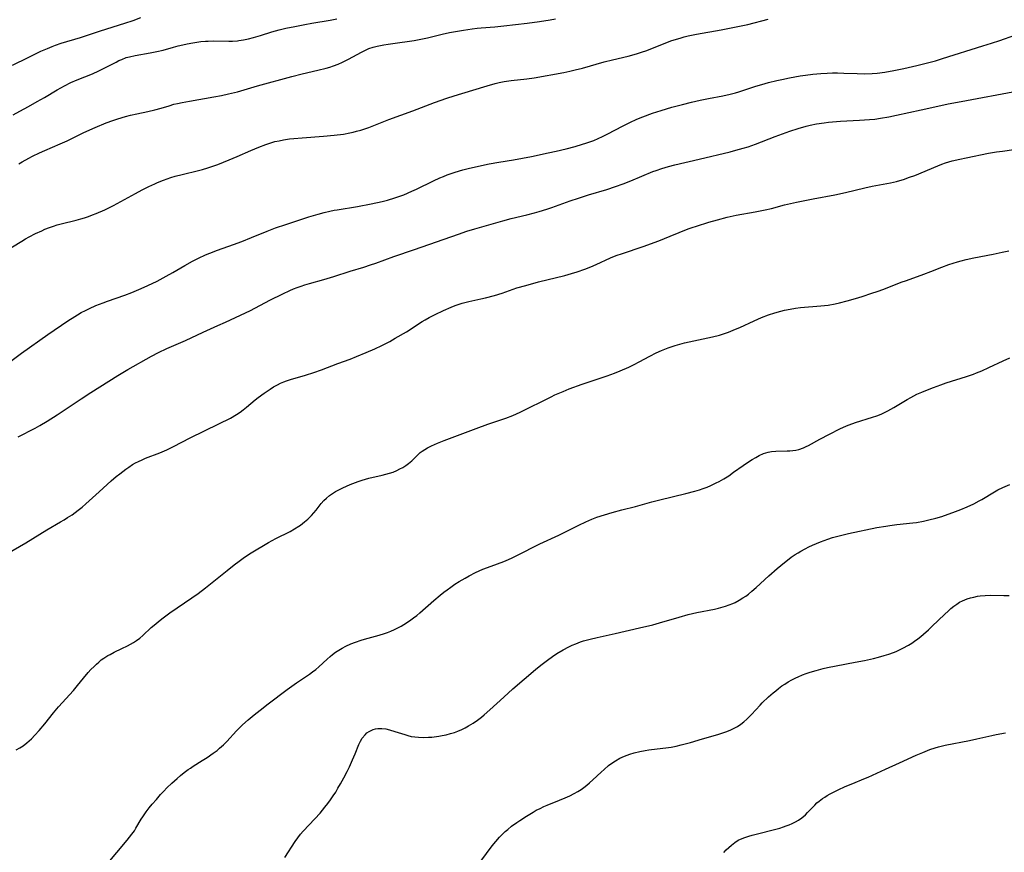
# Model space of a CAD drawing. Units: inches. Extents: x 2081247 to 2086745, y 212185 to 217672.
# Drawn here: x 2082554 to 2082737, y 212593 to 212749 of the extents above; entities that cross this region are included whole.
import ezdxf

# ---------------------------------------------------------------- set-up
doc = ezdxf.new("R2010")
doc.units = ezdxf.units.IN
doc.header["$MEASUREMENT"] = 0
doc.layers.add('c_27_T13S_R19E', color=28, linetype='Continuous')

msp = doc.modelspace()

# ---------------------------------------------------------------- linework, layer by layer
at = {"layer": 'c_27_T13S_R19E'}
for points, elevation in [([(2082550.93, 212705.62), (2082554.1, 212707.6), (2082554.79, 212708.01), (2082555.49, 212708.4), (2082556.7, 212709.01), (2082557.84, 212709.53), (2082558.45, 212709.79), (2082559.32, 212710.13), (2082560.02, 212710.38), (2082560.73, 212710.61), (2082561.49, 212710.83), (2082564.3, 212711.5), (2082565.15, 212711.73), (2082565.85, 212711.95), (2082566.55, 212712.18), (2082567.34, 212712.47), (2082567.99, 212712.74), (2082569.6, 212713.45), (2082571.25, 212714.26), (2082572.63, 212714.99), (2082575.34, 212716.49), (2082576.61, 212717.16), (2082577.83, 212717.77), (2082578.96, 212718.3), (2082579.48, 212718.52), (2082580.55, 212718.95), (2082581.93, 212719.44), (2082582.73, 212719.68), (2082584.05, 212720.04), (2082587.12, 212720.75), (2082587.85, 212720.94), (2082588.86, 212721.24), (2082589.41, 212721.42), (2082590.72, 212721.9), (2082592.82, 212722.74), (2082594.34, 212723.38), (2082596.87, 212724.52), (2082598.38, 212725.15), (2082599.66, 212725.64), (2082600.58, 212725.94), (2082601.36, 212726.15), (2082602.16, 212726.33), (2082602.96, 212726.48), (2082604.07, 212726.65), (2082604.91, 212726.75), (2082606.42, 212726.89), (2082610.4, 212727.18), (2082612.4, 212727.36), (2082614.15, 212727.57), (2082615.34, 212727.78), (2082615.98, 212727.93), (2082616.61, 212728.09), (2082617.37, 212728.31), (2082618.86, 212728.81), (2082622.63, 212730.26), (2082627.1, 212731.91), (2082631.15, 212733.43), (2082633.44, 212734.26), (2082634.8, 212734.71), (2082636.26, 212735.17), (2082640.98, 212736.58), (2082642.46, 212736.99), (2082643.24, 212737.17), (2082644.14, 212737.35), (2082645.43, 212737.55), (2082648.38, 212737.85), (2082649.72, 212738.05), (2082655.29, 212739.08), (2082656.39, 212739.3), (2082657.37, 212739.53), (2082658.75, 212739.89), (2082662.81, 212741.03), (2082664.37, 212741.43), (2082667.28, 212742.13), (2082668.82, 212742.55), (2082669.94, 212742.91), (2082670.56, 212743.12), (2082671.68, 212743.55), (2082673.99, 212744.46), (2082675.47, 212745.01), (2082676.98, 212745.5), (2082677.72, 212745.71), (2082678.46, 212745.9), (2082680.02, 212746.23), (2082684.63, 212747.02), (2082687.14, 212747.5), (2082689.6, 212748.04), (2082693.43, 212748.99)], 990), ([(2082552.4, 212740.43), (2082555.31, 212741.83), (2082557.7, 212743.02), (2082558.89, 212743.57), (2082559.76, 212743.93), (2082560.41, 212744.17), (2082561.45, 212744.52), (2082565.09, 212745.61), (2082568.84, 212746.84), (2082573.38, 212748.25), (2082574.92, 212748.78), (2082576.36, 212749.32)], 984), ([(2082550.85, 212684.26), (2082554.06, 212686.65), (2082558.98, 212690.14), (2082562.72, 212692.71), (2082563.99, 212693.52), (2082564.51, 212693.83), (2082565.22, 212694.23), (2082566.02, 212694.64), (2082566.74, 212695), (2082567.95, 212695.54), (2082569.31, 212696.09), (2082570.13, 212696.39), (2082573.35, 212697.51), (2082574.65, 212698), (2082576.38, 212698.71), (2082577.67, 212699.29), (2082579.38, 212700.12), (2082581.08, 212701.01), (2082582.33, 212701.72), (2082584.52, 212703.02), (2082585.98, 212703.83), (2082587.1, 212704.39), (2082588.43, 212705), (2082589.22, 212705.33), (2082590.66, 212705.88), (2082593.64, 212706.93), (2082595.18, 212707.5), (2082597.01, 212708.24), (2082599.89, 212709.44), (2082601.49, 212710.04), (2082603.41, 212710.7), (2082607.7, 212712.12), (2082609.44, 212712.64), (2082610.57, 212712.93), (2082611.62, 212713.17), (2082612.45, 212713.34), (2082612.98, 212713.44), (2082616.75, 212714.04), (2082619.32, 212714.52), (2082621.39, 212714.99), (2082622.35, 212715.23), (2082623.76, 212715.65), (2082624.31, 212715.83), (2082625.41, 212716.24), (2082626.94, 212716.89), (2082627.78, 212717.28), (2082630.96, 212718.85), (2082632.13, 212719.38), (2082632.81, 212719.67), (2082633.5, 212719.94), (2082634.26, 212720.21), (2082635.02, 212720.47), (2082636.43, 212720.88), (2082637.43, 212721.14), (2082638.82, 212721.48), (2082641.34, 212722.02), (2082643.14, 212722.34), (2082645.9, 212722.77), (2082647.55, 212723.06), (2082649.26, 212723.4), (2082652.36, 212724.05), (2082653.87, 212724.38), (2082655.74, 212724.83), (2082657.4, 212725.26), (2082658.76, 212725.66), (2082659.4, 212725.86), (2082660.32, 212726.18), (2082660.87, 212726.39), (2082661.7, 212726.74), (2082662.52, 212727.12), (2082663.36, 212727.53), (2082666.38, 212729.13), (2082667.58, 212729.74), (2082668.93, 212730.36), (2082670, 212730.8), (2082671.82, 212731.47), (2082673.42, 212731.98), (2082675.41, 212732.57), (2082677.42, 212733.11), (2082679.14, 212733.53), (2082680.72, 212733.88), (2082682.27, 212734.19), (2082684.98, 212734.69), (2082686.33, 212734.99), (2082687.31, 212735.24), (2082687.94, 212735.43), (2082691.13, 212736.5), (2082692.25, 212736.85), (2082693.46, 212737.2), (2082695.04, 212737.57), (2082695.98, 212737.77), (2082697.42, 212738.05), (2082699.42, 212738.41), (2082700.39, 212738.56), (2082701.73, 212738.74), (2082703.24, 212738.89), (2082704.46, 212738.96), (2082705.41, 212738.99), (2082706.38, 212738.99), (2082707.54, 212738.96), (2082710.06, 212738.85), (2082711.41, 212738.83), (2082712.81, 212738.87), (2082713.78, 212738.95), (2082715.2, 212739.12), (2082716.85, 212739.41), (2082718.74, 212739.81), (2082721.16, 212740.37), (2082723.63, 212740.98), (2082724.64, 212741.26), (2082725.96, 212741.65), (2082733.51, 212744.01), (2082735.12, 212744.53), (2082736.64, 212745.04), (2082739.43, 212746.02)], 992), ([(2082553.46, 212671.07), (2082556.6, 212672.69), (2082557.46, 212673.16), (2082558.83, 212673.96), (2082560.7, 212675.16), (2082565.18, 212678.14), (2082566.99, 212679.33), (2082572.06, 212682.5), (2082573.92, 212683.61), (2082578.32, 212686.09), (2082579.66, 212686.8), (2082581.2, 212687.51), (2082584.65, 212689), (2082587.97, 212690.56), (2082590.73, 212691.8), (2082592.14, 212692.45), (2082596.81, 212694.66), (2082600.43, 212696.55), (2082602.81, 212697.74), (2082604.13, 212698.35), (2082604.81, 212698.65), (2082605.51, 212698.93), (2082606.24, 212699.19), (2082606.92, 212699.41), (2082607.81, 212699.67), (2082610.52, 212700.42), (2082612.34, 212700.96), (2082615.42, 212701.97), (2082617.94, 212702.73), (2082619.23, 212703.14), (2082620.19, 212703.47), (2082623.55, 212704.68), (2082627.4, 212706.01), (2082635.63, 212708.9), (2082637.17, 212709.41), (2082638.7, 212709.88), (2082643.88, 212711.39), (2082645.45, 212711.81), (2082648.39, 212712.5), (2082649.82, 212712.86), (2082650.67, 212713.09), (2082652.12, 212713.54), (2082653.03, 212713.86), (2082656.46, 212715.08), (2082658.05, 212715.63), (2082659.91, 212716.21), (2082663.3, 212717.22), (2082664.93, 212717.76), (2082666.38, 212718.29), (2082667.78, 212718.84), (2082671.92, 212720.55), (2082672.49, 212720.77), (2082673.6, 212721.15), (2082674.8, 212721.51), (2082676.01, 212721.83), (2082680.54, 212722.88), (2082686.34, 212724.27), (2082687.38, 212724.53), (2082688.76, 212724.91), (2082689.7, 212725.2), (2082691.04, 212725.66), (2082694.75, 212727.1), (2082697.45, 212728.1), (2082699.02, 212728.62), (2082700.51, 212729.04), (2082701.28, 212729.23), (2082702.45, 212729.47), (2082703.84, 212729.69), (2082704.68, 212729.8), (2082705.42, 212729.87), (2082706.9, 212729.98), (2082710.49, 212730.14), (2082712.36, 212730.27), (2082713.34, 212730.37), (2082714.38, 212730.51), (2082715.92, 212730.78), (2082717.4, 212731.08), (2082721.99, 212732.12), (2082725.62, 212732.92), (2082727.03, 212733.21), (2082729.41, 212733.66), (2082740.1, 212735.62)], 994), ([(2082551.32, 212649.18), (2082554.88, 212651.27), (2082558.82, 212653.7), (2082561.35, 212655.15), (2082562.02, 212655.55), (2082562.68, 212655.96), (2082563.5, 212656.51), (2082564.64, 212657.36), (2082565.36, 212657.93), (2082566.06, 212658.53), (2082568.56, 212660.76), (2082570.78, 212662.8), (2082571.71, 212663.61), (2082572.4, 212664.16), (2082573.51, 212665), (2082574.09, 212665.4), (2082574.79, 212665.85), (2082575.35, 212666.17), (2082575.92, 212666.46), (2082576.56, 212666.76), (2082577.24, 212667.04), (2082579.91, 212668.03), (2082581.19, 212668.59), (2082582.45, 212669.21), (2082585.52, 212670.84), (2082590.87, 212673.46), (2082593.05, 212674.56), (2082594.17, 212675.21), (2082594.85, 212675.65), (2082595.46, 212676.11), (2082596.05, 212676.59), (2082597.69, 212677.98), (2082598.23, 212678.41), (2082599.35, 212679.22), (2082600.45, 212679.96), (2082601.1, 212680.36), (2082601.85, 212680.78), (2082602.42, 212681.06), (2082603, 212681.31), (2082603.54, 212681.52), (2082604.29, 212681.77), (2082607.09, 212682.57), (2082608.62, 212683.06), (2082610.04, 212683.57), (2082613.08, 212684.72), (2082615.39, 212685.57), (2082616.58, 212686.03), (2082618.4, 212686.78), (2082620.04, 212687.5), (2082621.34, 212688.1), (2082622.06, 212688.47), (2082622.78, 212688.85), (2082623.83, 212689.44), (2082625.9, 212690.66), (2082628.84, 212692.58), (2082629.38, 212692.91), (2082630.18, 212693.35), (2082631.24, 212693.89), (2082632.81, 212694.63), (2082634.27, 212695.26), (2082634.99, 212695.55), (2082635.72, 212695.81), (2082636.3, 212696), (2082636.8, 212696.14), (2082637.55, 212696.32), (2082639.82, 212696.8), (2082640.67, 212697), (2082642.33, 212697.44), (2082643.79, 212697.89), (2082646.54, 212698.83), (2082648.19, 212699.32), (2082650.57, 212699.97), (2082655.45, 212701.19), (2082656.69, 212701.54), (2082657.78, 212701.87), (2082659.22, 212702.36), (2082660.35, 212702.8), (2082661.34, 212703.22), (2082664.02, 212704.44), (2082665.07, 212704.87), (2082666.25, 212705.29), (2082670.08, 212706.6), (2082673.02, 212707.66), (2082675.16, 212708.49), (2082678.51, 212709.87), (2082679.26, 212710.15), (2082680.03, 212710.4), (2082682.33, 212711.11), (2082683.94, 212711.58), (2082685.78, 212712.05), (2082687.45, 212712.42), (2082690.98, 212713.03), (2082692.83, 212713.41), (2082694.01, 212713.69), (2082696.47, 212714.34), (2082698.72, 212714.85), (2082701.8, 212715.47), (2082705.89, 212716.21), (2082707.84, 212716.65), (2082711.46, 212717.53), (2082712.84, 212717.82), (2082716.24, 212718.46), (2082717.34, 212718.71), (2082718.01, 212718.89), (2082718.67, 212719.09), (2082719.81, 212719.49), (2082720.78, 212719.86), (2082725.09, 212721.66), (2082725.81, 212721.94), (2082726.53, 212722.19), (2082727.76, 212722.55), (2082729.2, 212722.9), (2082730.4, 212723.15), (2082734.57, 212723.97), (2082736.04, 212724.22), (2082737.14, 212724.39), (2082741.38, 212724.98)], 996)]:
    msp.add_lwpolyline(points, dxfattribs=dict(at, elevation=elevation))
for points in [[(2082552.51, 212731.13, 986), (2082553.75, 212731.83, 986), (2082555.36, 212732.71, 986), (2082557, 212733.63, 986), (2082558.34, 212734.41, 986), (2082560.71, 212735.82, 986), (2082562.08, 212736.57, 986), (2082563.29, 212737.17, 986), (2082564.48, 212737.7, 986), (2082567.29, 212738.82, 986), (2082568.52, 212739.36, 986), (2082569.65, 212739.91, 986), (2082571.72, 212741.01, 986), (2082572.24, 212741.27, 986), (2082572.77, 212741.51, 986), (2082573.63, 212741.84, 986), (2082574.22, 212742.01, 986), (2082575.26, 212742.24, 986), (2082578.1, 212742.71, 986), (2082579.32, 212742.95, 986), (2082580.53, 212743.26, 986), (2082582.46, 212743.81, 986), (2082583.3, 212744.04, 986), (2082584.15, 212744.25, 986), (2082585, 212744.43, 986), (2082586.05, 212744.62, 986), (2082586.78, 212744.73, 986), (2082587.52, 212744.82, 986), (2082588.42, 212744.9, 986), (2082588.92, 212744.92, 986), (2082589.96, 212744.95, 986), (2082592.79, 212744.92, 986), (2082593.46, 212744.93, 986), (2082594.35, 212744.98, 986), (2082594.65, 212745.02, 986), (2082595.53, 212745.16, 986), (2082596.41, 212745.35, 986), (2082597.39, 212745.6, 986), (2082598.66, 212745.98, 986), (2082600.79, 212746.64, 986), (2082602.13, 212747, 986), (2082603.43, 212747.32, 986), (2082605.05, 212747.67, 986), (2082606.92, 212748.03, 986), (2082608.24, 212748.27, 986), (2082611.65, 212748.84, 986), (2082612.92, 212749.08, 986)], [(2082553.56, 212721.98, 988), (2082554.18, 212722.36, 988), (2082555.45, 212723.07, 988), (2082556.11, 212723.43, 988), (2082557.41, 212724.06, 988), (2082558.44, 212724.52, 988), (2082561.3, 212725.72, 988), (2082562.59, 212726.32, 988), (2082564.44, 212727.22, 988), (2082565.72, 212727.83, 988), (2082567.84, 212728.77, 988), (2082569.88, 212729.64, 988), (2082571.11, 212730.11, 988), (2082572.05, 212730.43, 988), (2082573.46, 212730.85, 988), (2082574.38, 212731.09, 988), (2082575.61, 212731.36, 988), (2082577.62, 212731.79, 988), (2082578.94, 212732.09, 988), (2082580.16, 212732.42, 988), (2082581.61, 212732.86, 988), (2082582.52, 212733.12, 988), (2082583.2, 212733.28, 988), (2082584.03, 212733.46, 988), (2082585.43, 212733.72, 988), (2082589.99, 212734.49, 988), (2082591.38, 212734.76, 988), (2082592.72, 212735.06, 988), (2082594.38, 212735.48, 988), (2082598.12, 212736.55, 988), (2082604.52, 212738.3, 988), (2082606.45, 212738.79, 988), (2082609.4, 212739.49, 988), (2082610.91, 212739.87, 988), (2082611.6, 212740.07, 988), (2082612.29, 212740.3, 988), (2082613.15, 212740.62, 988), (2082613.98, 212740.98, 988), (2082615.12, 212741.54, 988), (2082617.53, 212742.87, 988), (2082618.12, 212743.17, 988), (2082618.91, 212743.52, 988), (2082619.68, 212743.79, 988), (2082620.47, 212743.99, 988), (2082621.71, 212744.24, 988), (2082622.51, 212744.35, 988), (2082624.69, 212744.63, 988), (2082626.07, 212744.82, 988), (2082627.37, 212745.03, 988), (2082628.26, 212745.19, 988), (2082629.85, 212745.53, 988), (2082632.55, 212746.19, 988), (2082633.94, 212746.51, 988), (2082635.43, 212746.79, 988), (2082636.57, 212746.98, 988), (2082638.15, 212747.21, 988), (2082639.08, 212747.32, 988), (2082639.83, 212747.39, 988), (2082642.4, 212747.58, 988), (2082644.07, 212747.75, 988), (2082648.41, 212748.28, 988), (2082650.74, 212748.59, 988), (2082652.72, 212748.88, 988), (2082653.73, 212749.05, 988)], [(2082553.09, 212612.62, 998), (2082553.74, 212612.99, 998), (2082554.36, 212613.38, 998), (2082555.04, 212613.89, 998), (2082555.5, 212614.28, 998), (2082555.94, 212614.69, 998), (2082556.58, 212615.35, 998), (2082557.37, 212616.24, 998), (2082558.4, 212617.47, 998), (2082560.06, 212619.52, 998), (2082560.98, 212620.61, 998), (2082563.76, 212623.7, 998), (2082564.52, 212624.62, 998), (2082565.62, 212625.99, 998), (2082566.5, 212627.04, 998), (2082566.99, 212627.58, 998), (2082567.6, 212628.2, 998), (2082568.04, 212628.61, 998), (2082568.49, 212629.01, 998), (2082568.96, 212629.39, 998), (2082569.45, 212629.74, 998), (2082570.18, 212630.21, 998), (2082570.6, 212630.44, 998), (2082571.34, 212630.82, 998), (2082572.8, 212631.5, 998), (2082573.83, 212632, 998), (2082574.38, 212632.31, 998), (2082574.95, 212632.65, 998), (2082575.5, 212633.01, 998), (2082576.13, 212633.49, 998), (2082576.69, 212633.96, 998), (2082578.25, 212635.42, 998), (2082578.8, 212635.91, 998), (2082579.56, 212636.53, 998), (2082580.26, 212637.07, 998), (2082581.75, 212638.16, 998), (2082585.85, 212640.98, 998), (2082587.01, 212641.8, 998), (2082588.4, 212642.87, 998), (2082592.42, 212646.09, 998), (2082593.73, 212647.12, 998), (2082594.69, 212647.85, 998), (2082595.68, 212648.55, 998), (2082596.94, 212649.36, 998), (2082600.19, 212651.32, 998), (2082601.52, 212652.04, 998), (2082604.2, 212653.4, 998), (2082605.03, 212653.85, 998), (2082605.82, 212654.34, 998), (2082606.15, 212654.57, 998), (2082606.91, 212655.17, 998), (2082607.48, 212655.7, 998), (2082608.16, 212656.38, 998), (2082608.61, 212656.87, 998), (2082609.04, 212657.38, 998), (2082610.02, 212658.59, 998), (2082610.51, 212659.15, 998), (2082611, 212659.62, 998), (2082611.53, 212660.07, 998), (2082612.1, 212660.47, 998), (2082612.65, 212660.81, 998), (2082613.28, 212661.16, 998), (2082614.04, 212661.53, 998), (2082615.43, 212662.13, 998), (2082616.9, 212662.69, 998), (2082617.67, 212662.95, 998), (2082618.9, 212663.3, 998), (2082621.35, 212663.87, 998), (2082622.05, 212664.05, 998), (2082622.74, 212664.24, 998), (2082623.42, 212664.47, 998), (2082624.13, 212664.76, 998), (2082624.7, 212665.04, 998), (2082625.25, 212665.35, 998), (2082625.77, 212665.69, 998), (2082626.27, 212666.04, 998), (2082626.92, 212666.58, 998), (2082628, 212667.65, 998), (2082628.48, 212668.1, 998), (2082628.82, 212668.38, 998), (2082629.32, 212668.71, 998), (2082629.86, 212669.01, 998), (2082630.61, 212669.38, 998), (2082631.69, 212669.85, 998), (2082632.93, 212670.35, 998), (2082638.91, 212672.61, 998), (2082641.11, 212673.39, 998), (2082644.48, 212674.51, 998), (2082645.75, 212675, 998), (2082647.12, 212675.62, 998), (2082652.95, 212678.53, 998), (2082653.61, 212678.86, 998), (2082654.54, 212679.28, 998), (2082655.14, 212679.53, 998), (2082656.31, 212679.98, 998), (2082658.7, 212680.85, 998), (2082663.35, 212682.41, 998), (2082664.72, 212682.92, 998), (2082665.81, 212683.37, 998), (2082667.4, 212684.07, 998), (2082668.4, 212684.56, 998), (2082669.33, 212685.04, 998), (2082671.31, 212686.11, 998), (2082672.53, 212686.74, 998), (2082673.49, 212687.17, 998), (2082674.13, 212687.43, 998), (2082674.77, 212687.67, 998), (2082676.06, 212688.09, 998), (2082677.81, 212688.57, 998), (2082679.54, 212688.98, 998), (2082683.01, 212689.71, 998), (2082684.31, 212690.05, 998), (2082685.27, 212690.35, 998), (2082686.04, 212690.61, 998), (2082687.33, 212691.12, 998), (2082688.1, 212691.44, 998), (2082690.82, 212692.71, 998), (2082692.17, 212693.3, 998), (2082693.46, 212693.8, 998), (2082694.66, 212694.21, 998), (2082695.78, 212694.53, 998), (2082696.47, 212694.7, 998), (2082697.53, 212694.9, 998), (2082698.51, 212695.05, 998), (2082699.43, 212695.16, 998), (2082703.24, 212695.48, 998), (2082704.64, 212695.65, 998), (2082705.92, 212695.87, 998), (2082706.75, 212696.06, 998), (2082708.17, 212696.43, 998), (2082709.69, 212696.87, 998), (2082710.94, 212697.26, 998), (2082712.74, 212697.84, 998), (2082713.74, 212698.18, 998), (2082714.98, 212698.63, 998), (2082718.26, 212699.9, 998), (2082719.23, 212700.26, 998), (2082722.5, 212701.42, 998), (2082723.78, 212701.9, 998), (2082725.81, 212702.7, 998), (2082727.15, 212703.19, 998), (2082728.73, 212703.69, 998), (2082729.45, 212703.89, 998), (2082730.39, 212704.13, 998), (2082731.83, 212704.45, 998), (2082735.38, 212705.13, 998), (2082737.08, 212705.49, 998), (2082738.35, 212705.79, 998)], [(2082569.96, 212591.13, 1000), (2082573.79, 212595.74, 1000), (2082574.68, 212596.86, 1000), (2082575.13, 212597.49, 1000), (2082575.42, 212597.96, 1000), (2082576.42, 212599.69, 1000), (2082576.69, 212600.12, 1000), (2082577.33, 212601.03, 1000), (2082577.9, 212601.77, 1000), (2082578.48, 212602.48, 1000), (2082579.24, 212603.37, 1000), (2082580.04, 212604.27, 1000), (2082580.65, 212604.92, 1000), (2082581.22, 212605.51, 1000), (2082582.15, 212606.41, 1000), (2082583.1, 212607.27, 1000), (2082583.73, 212607.8, 1000), (2082584.44, 212608.37, 1000), (2082585.17, 212608.92, 1000), (2082585.6, 212609.21, 1000), (2082586.12, 212609.56, 1000), (2082587.8, 212610.6, 1000), (2082588.7, 212611.18, 1000), (2082589.84, 212611.97, 1000), (2082590.56, 212612.5, 1000), (2082591.05, 212612.91, 1000), (2082591.74, 212613.54, 1000), (2082592.39, 212614.2, 1000), (2082594.2, 212616.13, 1000), (2082595.33, 212617.25, 1000), (2082596.36, 212618.2, 1000), (2082597.5, 212619.16, 1000), (2082598.58, 212620.01, 1000), (2082600.08, 212621.17, 1000), (2082603.68, 212623.88, 1000), (2082605.41, 212625.13, 1000), (2082607.79, 212626.76, 1000), (2082608.39, 212627.19, 1000), (2082608.98, 212627.64, 1000), (2082609.56, 212628.12, 1000), (2082611.14, 212629.55, 1000), (2082611.7, 212630.03, 1000), (2082612.14, 212630.4, 1000), (2082612.7, 212630.82, 1000), (2082613.28, 212631.21, 1000), (2082613.89, 212631.58, 1000), (2082614.57, 212631.94, 1000), (2082615.52, 212632.38, 1000), (2082616.39, 212632.73, 1000), (2082617.45, 212633.1, 1000), (2082618.06, 212633.29, 1000), (2082620.81, 212633.99, 1000), (2082621.83, 212634.32, 1000), (2082622.37, 212634.51, 1000), (2082622.98, 212634.76, 1000), (2082623.65, 212635.07, 1000), (2082624.31, 212635.4, 1000), (2082624.92, 212635.73, 1000), (2082625.95, 212636.35, 1000), (2082626.73, 212636.87, 1000), (2082627.25, 212637.25, 1000), (2082627.84, 212637.7, 1000), (2082628.41, 212638.18, 1000), (2082631.04, 212640.49, 1000), (2082632.23, 212641.5, 1000), (2082632.88, 212642.02, 1000), (2082633.5, 212642.49, 1000), (2082634.22, 212643.01, 1000), (2082634.95, 212643.51, 1000), (2082635.73, 212644.02, 1000), (2082636.85, 212644.68, 1000), (2082637.62, 212645.1, 1000), (2082638.79, 212645.69, 1000), (2082639.48, 212646.01, 1000), (2082640.19, 212646.32, 1000), (2082641.7, 212646.92, 1000), (2082644.06, 212647.8, 1000), (2082644.98, 212648.17, 1000), (2082645.67, 212648.47, 1000), (2082646.49, 212648.87, 1000), (2082650.82, 212651.05, 1000), (2082654.36, 212652.71, 1000), (2082658.11, 212654.56, 1000), (2082659.37, 212655.15, 1000), (2082660.5, 212655.65, 1000), (2082661.47, 212656.02, 1000), (2082662.86, 212656.49, 1000), (2082664.32, 212656.94, 1000), (2082666.11, 212657.42, 1000), (2082668.68, 212658.06, 1000), (2082671.72, 212658.89, 1000), (2082673.22, 212659.29, 1000), (2082678.08, 212660.47, 1000), (2082679.75, 212660.9, 1000), (2082680.58, 212661.14, 1000), (2082681.3, 212661.38, 1000), (2082682.02, 212661.65, 1000), (2082682.72, 212661.95, 1000), (2082683.74, 212662.43, 1000), (2082684.3, 212662.73, 1000), (2082685.15, 212663.21, 1000), (2082686.06, 212663.79, 1000), (2082686.96, 212664.42, 1000), (2082688.73, 212665.69, 1000), (2082689.95, 212666.51, 1000), (2082690.46, 212666.82, 1000), (2082691.1, 212667.2, 1000), (2082691.75, 212667.54, 1000), (2082692.57, 212667.91, 1000), (2082693.41, 212668.19, 1000), (2082694.03, 212668.31, 1000), (2082694.87, 212668.39, 1000), (2082696.94, 212668.42, 1000), (2082697.45, 212668.45, 1000), (2082698.03, 212668.5, 1000), (2082698.6, 212668.58, 1000), (2082699.16, 212668.71, 1000), (2082700, 212669.01, 1000), (2082700.48, 212669.21, 1000), (2082700.94, 212669.45, 1000), (2082703.07, 212670.62, 1000), (2082704.84, 212671.54, 1000), (2082706.79, 212672.52, 1000), (2082708.03, 212673.08, 1000), (2082708.54, 212673.29, 1000), (2082709.69, 212673.69, 1000), (2082712.91, 212674.69, 1000), (2082713.71, 212674.96, 1000), (2082714.53, 212675.29, 1000), (2082715.11, 212675.56, 1000), (2082715.75, 212675.89, 1000), (2082716.86, 212676.51, 1000), (2082719.36, 212678.02, 1000), (2082720.04, 212678.41, 1000), (2082721.18, 212679, 1000), (2082722.08, 212679.41, 1000), (2082723.44, 212679.97, 1000), (2082724.25, 212680.28, 1000), (2082725.66, 212680.78, 1000), (2082726.63, 212681.11, 1000), (2082730.45, 212682.32, 1000), (2082731.71, 212682.75, 1000), (2082732.31, 212682.97, 1000), (2082733.32, 212683.38, 1000), (2082734.62, 212683.96, 1000), (2082737.28, 212685.25, 1000), (2082738.5, 212685.81, 1000)], [(2082603.24, 212592.53, 1002), (2082605.14, 212595.5, 1002), (2082605.63, 212596.2, 1002), (2082606.15, 212596.87, 1002), (2082606.64, 212597.43, 1002), (2082608.84, 212599.76, 1002), (2082609.79, 212600.81, 1002), (2082610.24, 212601.34, 1002), (2082610.69, 212601.89, 1002), (2082611.23, 212602.58, 1002), (2082611.75, 212603.3, 1002), (2082612.26, 212604.04, 1002), (2082612.71, 212604.73, 1002), (2082613.13, 212605.44, 1002), (2082613.6, 212606.25, 1002), (2082614.22, 212607.4, 1002), (2082614.83, 212608.59, 1002), (2082615.26, 212609.47, 1002), (2082615.85, 212610.74, 1002), (2082616.33, 212611.86, 1002), (2082617.04, 212613.61, 1002), (2082617.34, 212614.24, 1002), (2082617.66, 212614.78, 1002), (2082618.18, 212615.43, 1002), (2082618.54, 212615.77, 1002), (2082618.94, 212616.05, 1002), (2082619.31, 212616.25, 1002), (2082619.71, 212616.4, 1002), (2082620.14, 212616.51, 1002), (2082620.57, 212616.58, 1002), (2082621.33, 212616.6, 1002), (2082622.05, 212616.51, 1002), (2082622.77, 212616.34, 1002), (2082623.74, 212616.05, 1002), (2082625.58, 212615.46, 1002), (2082626.2, 212615.28, 1002), (2082626.82, 212615.13, 1002), (2082627.46, 212615.02, 1002), (2082628.14, 212614.95, 1002), (2082629.08, 212614.92, 1002), (2082630.02, 212614.95, 1002), (2082630.64, 212615, 1002), (2082631.95, 212615.16, 1002), (2082632.6, 212615.27, 1002), (2082633.35, 212615.43, 1002), (2082634.16, 212615.64, 1002), (2082634.85, 212615.86, 1002), (2082635.53, 212616.11, 1002), (2082636.26, 212616.42, 1002), (2082636.89, 212616.73, 1002), (2082637.52, 212617.07, 1002), (2082638.35, 212617.58, 1002), (2082639.15, 212618.14, 1002), (2082639.9, 212618.71, 1002), (2082640.43, 212619.14, 1002), (2082641.46, 212620.05, 1002), (2082644.07, 212622.47, 1002), (2082645.79, 212624.01, 1002), (2082649.98, 212627.6, 1002), (2082651, 212628.43, 1002), (2082652.21, 212629.37, 1002), (2082653.18, 212630.05, 1002), (2082653.98, 212630.57, 1002), (2082655.16, 212631.27, 1002), (2082656.23, 212631.84, 1002), (2082656.86, 212632.14, 1002), (2082657.51, 212632.42, 1002), (2082658.42, 212632.77, 1002), (2082658.96, 212632.95, 1002), (2082660.17, 212633.3, 1002), (2082661.49, 212633.61, 1002), (2082664.88, 212634.32, 1002), (2082669.43, 212635.4, 1002), (2082671.91, 212635.96, 1002), (2082673.15, 212636.3, 1002), (2082676.81, 212637.39, 1002), (2082678.48, 212637.85, 1002), (2082680.11, 212638.23, 1002), (2082683.42, 212638.9, 1002), (2082684.17, 212639.08, 1002), (2082685.43, 212639.42, 1002), (2082686.14, 212639.67, 1002), (2082686.83, 212639.95, 1002), (2082687.24, 212640.14, 1002), (2082687.98, 212640.53, 1002), (2082688.69, 212640.97, 1002), (2082689.23, 212641.33, 1002), (2082689.74, 212641.7, 1002), (2082690.38, 212642.22, 1002), (2082691.17, 212642.91, 1002), (2082693.52, 212645.09, 1002), (2082695.08, 212646.48, 1002), (2082696.46, 212647.61, 1002), (2082697.02, 212648.04, 1002), (2082697.74, 212648.57, 1002), (2082698.47, 212649.06, 1002), (2082698.99, 212649.39, 1002), (2082699.51, 212649.7, 1002), (2082700.35, 212650.16, 1002), (2082701.02, 212650.49, 1002), (2082701.69, 212650.81, 1002), (2082703.16, 212651.43, 1002), (2082704.55, 212651.94, 1002), (2082705.44, 212652.23, 1002), (2082706.89, 212652.64, 1002), (2082708.4, 212653, 1002), (2082713.73, 212654.09, 1002), (2082715.38, 212654.38, 1002), (2082716.1, 212654.49, 1002), (2082717.43, 212654.66, 1002), (2082720.39, 212654.97, 1002), (2082721.09, 212655.07, 1002), (2082722.4, 212655.3, 1002), (2082723.39, 212655.52, 1002), (2082724.73, 212655.87, 1002), (2082725.81, 212656.19, 1002), (2082727.03, 212656.59, 1002), (2082727.9, 212656.89, 1002), (2082729.39, 212657.48, 1002), (2082730.56, 212657.98, 1002), (2082731.79, 212658.55, 1002), (2082732.78, 212659.07, 1002), (2082733.28, 212659.35, 1002), (2082735.65, 212660.78, 1002), (2082736.31, 212661.13, 1002), (2082737.24, 212661.58, 1002), (2082738.5, 212662.12, 1002)], [(2082639.8, 212591.86, 1004), (2082641.92, 212594.68, 1004), (2082642.58, 212595.51, 1004), (2082643.28, 212596.32, 1004), (2082643.88, 212596.93, 1004), (2082644.34, 212597.35, 1004), (2082644.82, 212597.77, 1004), (2082645.54, 212598.35, 1004), (2082646.51, 212599.05, 1004), (2082647.1, 212599.45, 1004), (2082648.3, 212600.22, 1004), (2082649.55, 212600.98, 1004), (2082650.15, 212601.32, 1004), (2082650.84, 212601.68, 1004), (2082651.54, 212602.02, 1004), (2082652.16, 212602.29, 1004), (2082654.46, 212603.21, 1004), (2082655.56, 212603.67, 1004), (2082656.41, 212604.05, 1004), (2082657.23, 212604.47, 1004), (2082657.87, 212604.83, 1004), (2082658.5, 212605.23, 1004), (2082659.04, 212605.61, 1004), (2082659.56, 212606.01, 1004), (2082660.07, 212606.44, 1004), (2082660.69, 212606.99, 1004), (2082662.23, 212608.45, 1004), (2082662.79, 212608.97, 1004), (2082663.62, 212609.66, 1004), (2082664.26, 212610.13, 1004), (2082664.92, 212610.57, 1004), (2082665.74, 212611.04, 1004), (2082666.6, 212611.46, 1004), (2082667.6, 212611.83, 1004), (2082668.39, 212612.06, 1004), (2082669.44, 212612.31, 1004), (2082670.45, 212612.49, 1004), (2082671.13, 212612.59, 1004), (2082674.79, 212613.04, 1004), (2082675.34, 212613.13, 1004), (2082676.25, 212613.31, 1004), (2082677.19, 212613.53, 1004), (2082678.92, 212614, 1004), (2082681.19, 212614.67, 1004), (2082684.03, 212615.48, 1004), (2082684.96, 212615.76, 1004), (2082685.73, 212616.03, 1004), (2082686.47, 212616.32, 1004), (2082687.1, 212616.63, 1004), (2082687.72, 212616.99, 1004), (2082688.31, 212617.4, 1004), (2082688.87, 212617.86, 1004), (2082689.42, 212618.36, 1004), (2082690.29, 212619.23, 1004), (2082691.9, 212620.96, 1004), (2082692.32, 212621.4, 1004), (2082693.47, 212622.49, 1004), (2082694.33, 212623.24, 1004), (2082694.82, 212623.65, 1004), (2082695.33, 212624.04, 1004), (2082695.99, 212624.53, 1004), (2082696.53, 212624.89, 1004), (2082697.17, 212625.29, 1004), (2082697.82, 212625.67, 1004), (2082698.56, 212626.05, 1004), (2082699.03, 212626.27, 1004), (2082699.83, 212626.61, 1004), (2082700.54, 212626.87, 1004), (2082701.26, 212627.11, 1004), (2082702.4, 212627.45, 1004), (2082703.66, 212627.78, 1004), (2082704.51, 212627.99, 1004), (2082706.08, 212628.32, 1004), (2082709.68, 212628.97, 1004), (2082711.41, 212629.31, 1004), (2082713.07, 212629.67, 1004), (2082714, 212629.9, 1004), (2082715.07, 212630.21, 1004), (2082715.97, 212630.5, 1004), (2082716.84, 212630.81, 1004), (2082717.32, 212631, 1004), (2082717.95, 212631.28, 1004), (2082718.57, 212631.58, 1004), (2082719.58, 212632.13, 1004), (2082720.24, 212632.54, 1004), (2082720.76, 212632.9, 1004), (2082721.36, 212633.34, 1004), (2082721.89, 212633.76, 1004), (2082722.41, 212634.2, 1004), (2082723.32, 212634.99, 1004), (2082723.99, 212635.62, 1004), (2082726.41, 212637.97, 1004), (2082727.02, 212638.53, 1004), (2082727.54, 212638.99, 1004), (2082728.07, 212639.42, 1004), (2082728.62, 212639.81, 1004), (2082729.15, 212640.15, 1004), (2082729.71, 212640.44, 1004), (2082730.53, 212640.78, 1004), (2082731.16, 212640.98, 1004), (2082731.81, 212641.14, 1004), (2082732.47, 212641.27, 1004), (2082732.99, 212641.34, 1004), (2082733.94, 212641.42, 1004), (2082734.9, 212641.46, 1004), (2082737.43, 212641.42, 1004), (2082738.38, 212641.43, 1004)], [(2082685.12, 212593.45, 1006), (2082685.58, 212593.94, 1006), (2082686.05, 212594.4, 1006), (2082686.55, 212594.84, 1006), (2082687.18, 212595.33, 1006), (2082687.85, 212595.75, 1006), (2082688.27, 212595.96, 1006), (2082689.04, 212596.26, 1006), (2082689.83, 212596.5, 1006), (2082690.46, 212596.67, 1006), (2082695.62, 212598.02, 1006), (2082696.27, 212598.22, 1006), (2082696.8, 212598.4, 1006), (2082697.32, 212598.6, 1006), (2082697.92, 212598.87, 1006), (2082698.5, 212599.17, 1006), (2082699.06, 212599.51, 1006), (2082699.68, 212599.94, 1006), (2082700.36, 212600.5, 1006), (2082700.77, 212600.89, 1006), (2082702.11, 212602.29, 1006), (2082702.53, 212602.7, 1006), (2082702.94, 212603.06, 1006), (2082703.53, 212603.5, 1006), (2082703.98, 212603.8, 1006), (2082704.44, 212604.08, 1006), (2082704.96, 212604.37, 1006), (2082706.48, 212605.13, 1006), (2082707.79, 212605.74, 1006), (2082709.19, 212606.33, 1006), (2082711.3, 212607.18, 1006), (2082712.06, 212607.51, 1006), (2082715.34, 212609.03, 1006), (2082717.94, 212610.18, 1006), (2082721.02, 212611.59, 1006), (2082722.27, 212612.14, 1006), (2082723.57, 212612.67, 1006), (2082724.59, 212613.01, 1006), (2082725.23, 212613.19, 1006), (2082726.46, 212613.49, 1006), (2082730.98, 212614.36, 1006), (2082732.38, 212614.66, 1006), (2082735.16, 212615.29, 1006), (2082735.96, 212615.45, 1006), (2082737.73, 212615.77, 1006)]]:
    msp.add_polyline3d(points, dxfattribs=at)

doc.saveas('drawing.dxf')
